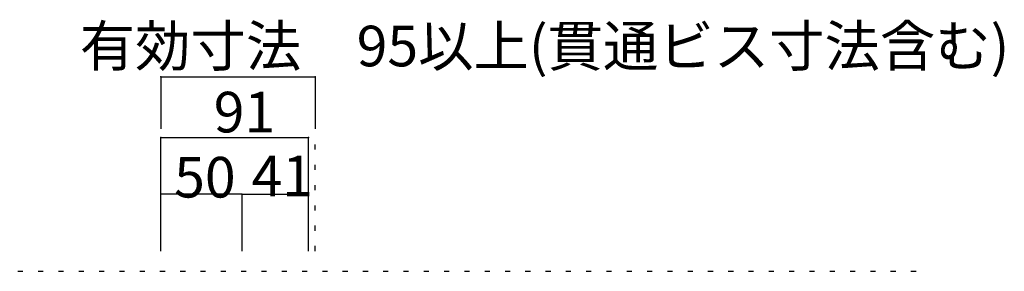
# Model space of a CAD drawing. Extents: x 12 to 421, y 19 to 306.
# Drawn here: x 165 to 286, y 189 to 220 of the extents above; entities that cross this region are included whole.
import ezdxf

# ---------------------------------------------------------------- set-up
doc = ezdxf.new("R2010")
doc.units = 0
doc.header["$MEASUREMENT"] = 0
doc.linetypes.add('DOT', pattern=[2.5, 0.625, -1.875])
for name, color, linetype in [('_0-1_', 7, 'CONTINUOUS'), ('_0-3_', 7, 'CONTINUOUS'), ('ADD_LINE', 7, 'CONTINUOUS')]:
    doc.layers.add(name, color=color, linetype=linetype)
doc.styles.get("Standard").update_dxf_attribs({"font": 'txt', "bigfont": 'bigfont.shx'})

msp = doc.modelspace()

# ---------------------------------------------------------------- linework, layer by layer
at = {"layer": '_0-1_', "color": 7, "linetype": 'Continuous'}
for p, q in [((182.18, 191.24), (182.18, 205.24)), ((182.18, 205.24), (200.38, 205.24)), ((200.38, 191.24), (200.38, 205.24)), ((192.18, 198.24), (182.18, 198.24)), ((192.18, 198.24), (192.18, 191.24)), ((192.18, 198.24), (200.38, 198.24))]:
    msp.add_line(p, q, dxfattribs=at)
at = {"layer": '_0-1_', "color": 7}
for p in [(182.18, 205.24), (200.38, 205.24), (182.18, 198.24), (192.18, 198.24), (200.38, 198.24)]:
    msp.add_point(p, dxfattribs=at)
at = {"layer": '_0-3_', "color": 4, "linetype": 'Continuous'}
for p, q in [((182.18, 212.7), (182.18, 206.28)), ((182.18, 212.7), (201.18, 212.7)), ((201.18, 212.7), (201.18, 206.28))]:
    msp.add_line(p, q, dxfattribs=at)
at = {"layer": '_0-3_', "color": 7}
for p in [(182.18, 212.7), (201.18, 212.7)]:
    msp.add_point(p, dxfattribs=at)
at = {"layer": 'ADD_LINE', "color": 9, "linetype": 'DOT'}
for p, q in [((201.18, 191.24), (201.18, 205.24)), ((42.08, 188.74), (276.98, 188.74))]:
    msp.add_line(p, q, dxfattribs=at)

# ---------------------------------------------------------------- texts
at = {"layer": '_0-1_', "color": 7}
for s, p in [('91', (188.7, 205.85)), ('50', (183.83, 197.83)), ('41', (193.36, 197.98))]:
    msp.add_text(s, height=5, dxfattribs=at).set_placement(p)
at = {"layer": '_0-3_', "color": 7}
msp.add_text('有効寸法\u300095以上(貫通ビス寸法含む)', height=5, dxfattribs=at).set_placement((172.2, 213.99))

doc.saveas('drawing.dxf')
